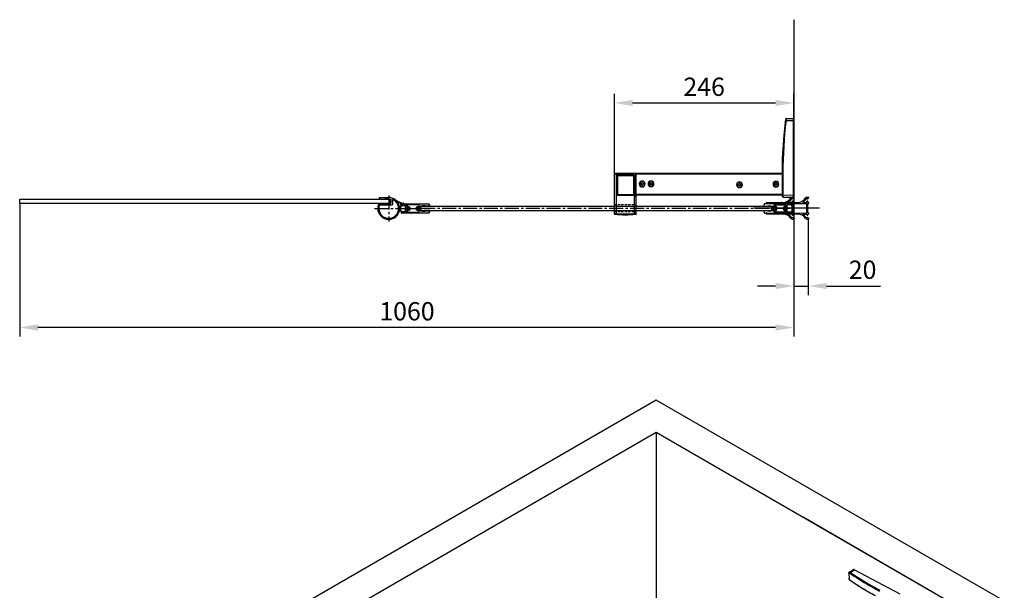
# Model space of a CAD drawing. Units: millimetres. Extents: x 34131 to 35600, y 6845 to 9133.
# Drawn here: x 34131 to 35478, y 8352 to 9133 of the extents above; entities that cross this region are included whole.
import ezdxf

# ---------------------------------------------------------------- set-up
doc = ezdxf.new("R2010")
doc.units = ezdxf.units.MM
doc.linetypes.add('CENTER2', pattern=[28.575, 19.05, -3.175, 3.175, -3.175])
doc.linetypes.add('HIDDEN2', pattern=[4.7625, 3.175, -1.5875])
for name, color, linetype in [('CEN', 1, 'CENTER2'), ('DIM', 3, 'Continuous'), ('HID', 5, 'HIDDEN2'), ('下固座及拉杆', 7, 'Continuous')]:
    doc.layers.add(name, color=color, linetype=linetype)
doc.styles.get("Standard").update_dxf_attribs({"font": 'arial.ttf'})
doc.dimstyles.new('ISO-25$0', dxfattribs={"dimtxt": 2.5, "dimasz": 2.5, "dimexe": 1.25, "dimexo": 0.625, "dimtad": 1, "dimdsep": 46, "dimtxsty": 'Standard', "dimcen": 2.5, "dimadec": 0, "dimazin": 0, "dimtfac": 1, "dimtmove": 0, "dimatfit": 3, "dimfxl": 1, "dimarcsym": 0})

# ---------------------------------------------------------------- blocks, each defined once
blk = doc.blocks.new('放')
for p, q in [((14695.3, -4411.2), (14695.3, -4410.8)), ((14695.3, -4417.9), (14695.3, -4418.7)), ((14697.8, -4410.5), (14695.6, -4410.5)), ((14696, -4411.5), (14695.6, -4411.5)), ((14696, -4417.6), (14695.6, -4417.6)), ((14696, -4419), (14695.6, -4419)), ((14696.3, -4411.8), (14696.3, -4412.3)), ((14696.3, -4417.3), (14696.3, -4416.5)), ((14696.3, -4419.3), (14696.3, -4431.7)), ((14697.7, -4412.1), (14697.7, -4412.3)), ((14697.7, -4416.5), (14697.7, -4417.1)), ((14697.7, -4419.1), (14697.7, -4431.8)), ((14698, -4417.4), (14702.9, -4417.4)), ((14732.6, -4419.1), (14698, -4418.8)), ((14732.6, -4417.7), (14710.2, -4417.5)), ((14680.5, -4425.5), (14750.4, -4425.5)), ((14695.3, -4432.3), (14695.3, -4433.1)), ((14696, -4432), (14695.6, -4432)), ((14696, -4433.4), (14695.6, -4433.4)), ((14696.3, -4433.7), (14696.3, -4434.5)), ((14732.6, -4431.9), (14698, -4432.1)), ((14702.9, -4433.4), (14698, -4433.5)), ((14732.6, -4433.3), (14710.2, -4433.4)), ((14695.3, -4439.8), (14695.3, -4440.2)), ((14696, -4439.5), (14695.6, -4439.5)), ((14697.8, -4440.5), (14695.6, -4440.5)), ((14696.3, -4439.2), (14696.3, -4438.7)), ((14697.7, -4433.8), (14697.7, -4434.5)), ((14697.7, -4438.8), (14697.7, -4438.7))]:
    blk.add_line(p, q)
for centre, radius, start, end in [((14695.6, -4410.8), 0.3, 90, 180), ((14695.6, -4411.2), 0.3, 180, 270), ((14695.6, -4417.9), 0.3, 90, 180), ((14695.6, -4418.7), 0.3, 180, 270), ((14696, -4411.8), 0.3, 0, 90), ((14696, -4417.3), 0.3, 270, 0), ((14696, -4419.3), 0.3, 0, 90), ((14697, -4412.3), 0.7, 180, 0), ((14697, -4416.5), 0.7, 0, 180), ((14698, -4412.1), 0.3, 29.9803, 180), ((14698, -4417.1), 0.3, 180, 269.65), ((14698, -4419.1), 0.3, 89.65, 180), ((14697.8, -4412.5), 2, 30.8545, 90), ((14710.3, -4405), 13.9, 209.9803, 238.6361), ((14710.3, -4405), 12.5, 210.8545, 269.65), ((14702.9, -4417.1), 0.3, 270, 58.6361), ((14732.6, -4418.4), 0.7, 269.65, 89.65), ((14695.6, -4432.3), 0.3, 90, 180), ((14695.6, -4433.1), 0.3, 180, 270), ((14696, -4431.7), 0.3, 270, 0), ((14696, -4433.7), 0.3, 0, 90), ((14698, -4431.8), 0.3, 180, 270.35), ((14698, -4433.8), 0.3, 90.35, 180), ((14710.3, -4445.9), 12.5, 90.35, 149.1455), ((14702.9, -4433.7), 0.3, 301.1282, 90.35), ((14732.6, -4432.6), 0.7, 270.35, 90.35), ((14695.6, -4439.8), 0.3, 90, 180), ((14695.6, -4440.2), 0.3, 180, 270), ((14696, -4439.2), 0.3, 270, 0), ((14697, -4434.5), 0.7, 180, 360), ((14697, -4438.7), 0.7, 0, 180), ((14698, -4438.8), 0.3, 180, 330.0197), ((14697.8, -4438.5), 2, 270, 329.1455), ((14710.3, -4445.9), 13.9, 121.1282, 150.0197)]:
    blk.add_arc(centre, radius, start, end)
blk = doc.blocks.new('睛')
for p, q in [((13939.2, -4337), (13939.2, -4330.2)), ((13956.5, -4329.9), (13939.5, -4329.9)), ((13941.2, -4337.4), (13941.2, -4332)), ((13943.4, -4331.7), (13941.5, -4331.7)), ((13943.5, -4337.7), (13941.5, -4337.7)), ((13949.9, -4331.4), (13944, -4331.4)), ((13949.9, -4338), (13944, -4338)), ((13957.3, -4337.6), (13950.4, -4337.6)), ((13957.4, -4331.7), (13950.5, -4331.7)), ((13957.2, -4339.9), (13944.2, -4339.9))]:
    blk.add_line(p, q)
for centre, radius, start, end in [((13944.2, -4324.9), 15, 333.7571, 270), ((13944.2, -4324.9), 13.5, 339.1415, 246.3271), ((13938.9, -4337), 0.3, 246.3271, 0), ((13939.5, -4330.2), 0.3, 90, 180), ((13941.5, -4332), 0.3, 90, 180), ((13941.5, -4337.4), 0.3, 180, 270), ((13943.4, -4331.4), 0.3, 270, 335.3757), ((13943.5, -4338), 0.3, 35.6853, 90), ((13944, -4331.7), 0.3, 90, 155.3757), ((13944, -4337.7), 0.3, 215.6853, 270), ((13949.9, -4331.7), 0.3, 24.6243, 90), ((13949.9, -4337.7), 0.3, 270, 335.3757), ((13950.5, -4331.4), 0.3, 204.6243, 270), ((13950.4, -4337.9), 0.3, 90, 155.3757), ((13956.5, -4329.6), 0.3, 270, 339.1415), ((13957.3, -4337.8), 0.2, 10.0632, 90), ((13957.4, -4331.4), 0.3, 270, 333.7571), ((13952.5, -4338.6), 5, 347.2264, 10.0632), ((13957.2, -4339.7), 0.2, 270, 347.2264)]:
    blk.add_arc(centre, radius, start, end)
at = {"layer": 'CEN'}
for p, q in [((13944.2, -4342.7), (13944.2, -4307.1)), ((13963.7, -4324.9), (13924.6, -4324.9))]:
    blk.add_line(p, q, dxfattribs=at)
blk = doc.blocks.new('*D14')
at = {"layer": 'DEFPOINTS', "color": 0, "transparency": 16777216}
for p in [(34130.5, 8887.1), (35190.2, 8816), (34130.5, 8711.5)]:
    blk.add_point(p, dxfattribs=at)
at = {"layer": 'DIM', "color": 0, "lineweight": -2, "transparency": 16777216}
for p, q in [((34130.5, 8880.9), (34130.5, 8699)), ((35190.2, 8809.8), (35190.2, 8699)), ((35165.2, 8711.5), (34155.5, 8711.5))]:
    blk.add_line(p, q, dxfattribs=at)
at = {"layer": 'DIM', "color": 0, "transparency": 16777216}
for points in [[(34155.5, 8715.7), (34155.5, 8707.3), (34130.5, 8711.5)], [(35165.2, 8715.7), (35165.2, 8707.3), (35190.2, 8711.5)]]:
    blk.add_solid(points, dxfattribs=at)
at = {"layer": 'DIM', "color": 0, "transparency": 16777216, "insert": (34660.6, 8730.5), "char_height": 25, "attachment_point": 5}
blk.add_mtext('1060', dxfattribs=at)
blk = doc.blocks.new('*D12')
at = {"layer": 'DEFPOINTS', "color": 0, "transparency": 16777216}
for p in [(35190.2, 8861), (35209.9, 8867.1), (35209.9, 8768.3)]:
    blk.add_point(p, dxfattribs=at)
at = {"layer": 'DIM', "color": 0, "lineweight": -2, "transparency": 16777216}
for p, q in [((35190.2, 8854.8), (35190.2, 8755.8)), ((35209.9, 8860.9), (35209.9, 8755.8)), ((35165.2, 8768.3), (35140.2, 8768.3)), ((35190.2, 8768.3), (35209.9, 8768.3)), ((35234.9, 8768.3), (35308.5, 8768.3))]:
    blk.add_line(p, q, dxfattribs=at)
at = {"layer": 'DIM', "color": 0, "transparency": 16777216}
for points in [[(35165.2, 8772.5), (35165.2, 8764.1), (35190.2, 8768.3)], [(35234.9, 8772.5), (35234.9, 8764.1), (35209.9, 8768.3)]]:
    blk.add_solid(points, dxfattribs=at)
at = {"layer": 'DIM', "color": 0, "transparency": 16777216, "insert": (35284.2, 8787.3), "char_height": 25, "attachment_point": 5}
blk.add_mtext('20', dxfattribs=at)
blk = doc.blocks.new('*D13')
at = {"layer": 'DEFPOINTS', "color": 0, "transparency": 16777216}
for p in [(34944.4, 9018.7), (35190.2, 8921.6), (34944.4, 8909.5)]:
    blk.add_point(p, dxfattribs=at)
at = {"layer": 'DIM', "color": 0, "lineweight": -2, "transparency": 16777216}
for p, q in [((34944.4, 8915.8), (34944.4, 9031.2)), ((35190.2, 8927.9), (35190.2, 9031.2)), ((35165.2, 9018.7), (34969.4, 9018.7))]:
    blk.add_line(p, q, dxfattribs=at)
at = {"layer": 'DIM', "color": 0, "transparency": 16777216}
for points in [[(34969.4, 9022.9), (34969.4, 9014.6), (34944.4, 9018.7)], [(35165.2, 9022.9), (35165.2, 9014.6), (35190.2, 9018.7)]]:
    blk.add_solid(points, dxfattribs=at)
at = {"layer": 'DIM', "color": 0, "transparency": 16777216, "insert": (35067.3, 9037.7), "char_height": 25, "attachment_point": 5}
blk.add_mtext('246', dxfattribs=at)
blk = doc.blocks.new('CT拉杆-600')
at = {"linetype": 'Continuous'}
for p, q in [((-54, -14), (-54, 0)), ((-54, 0), (54, 0)), ((-50.9, -214.8), (-50.7, 0.2)), ((51, -9.8), (51, 0)), ((51, -9.8), (54, -9.5)), ((51, -9.8), (51.1, -10.8)), ((54, -9.5), (54, 0)), ((-54, -14), (-20, -14)), ((-53, -15), (-20, -15)), ((-49.9, -214.8), (-49.9, -14.8)), ((-38, -23.5), (-38, -24.5)), ((-37.3, -23.5), (-38, -23.5)), ((-38, -24.5), (-37.3, -24.5)), ((-36.5, -22), (-36.5, -22.7)), ((-35.5, -22), (-36.5, -22)), ((-36.5, -25.3), (-36.5, -26)), ((-36.5, -26), (-35.5, -26)), ((-35.5, -22.7), (-35.5, -22)), ((-35.5, -26), (-35.5, -25.3)), ((-34, -23.5), (-34.7, -23.5)), ((-34.7, -24.5), (-34, -24.5)), ((-34, -24.5), (-34, -23.5)), ((-21.9, -215.3), (-21.9, -15.2)), ((-20.9, -215.3), (-20.9, -15.2)), ((-20, -14), (-20, -15)), ((-18.5, -15), (2.4, -15)), ((-3, -15), (-3, -14.7)), ((2.4, -15), (2.4, -14.6)), ((-38.7, -73.5), (-38.8, -74.5)), ((-38.8, -74.5), (-38.1, -74.5)), ((-38, -73.5), (-38.7, -73.5)), ((-37.3, -75.3), (-37.3, -76)), ((-37.3, -76), (-36.3, -76)), ((-37.2, -72), (-37.2, -72.7)), ((-36.2, -72), (-37.2, -72)), ((-36.3, -76), (-36.3, -75.3)), ((-36.2, -72.7), (-36.2, -72)), ((-35.5, -74.5), (-34.8, -74.5)), ((-34.7, -73.5), (-35.4, -73.5)), ((-34.8, -74.5), (-34.7, -73.5)), ((-36.9, -194.5), (-37.6, -194.5)), ((-37.6, -194.5), (-37.6, -195.5)), ((-37.6, -195.5), (-36.9, -195.5)), ((-35.1, -193.1), (-36.1, -193)), ((-36.1, -193), (-36.1, -193.7)), ((-36.1, -196.3), (-36.1, -197)), ((-36.1, -197), (-35.1, -197.1)), ((-35.1, -193.8), (-35.1, -193.1)), ((-35.1, -197.1), (-35.1, -196.4)), ((-33.6, -194.6), (-34.3, -194.6)), ((-34.3, -195.6), (-33.6, -195.6)), ((-33.6, -195.6), (-33.6, -194.6)), ((-76.5, -215.2), (-21.3, -215.2)), ((-51.5, -218.2), (-51.5, -215.2)), ((-37.1, -206.5), (-37.8, -206.5)), ((-37.8, -206.5), (-37.8, -207.5)), ((-37.8, -207.5), (-37.1, -207.5)), ((-36.3, -208.3), (-36.3, -209)), ((-36.3, -209), (-35.3, -209.1)), ((-35.2, -205.1), (-36.2, -205)), ((-36.2, -205), (-36.2, -205.7)), ((-35.3, -209.1), (-35.3, -208.4)), ((-35.2, -205.8), (-35.2, -205.1)), ((-33.8, -206.6), (-34.5, -206.6)), ((-34.5, -207.6), (-33.8, -207.6)), ((-33.8, -207.6), (-33.8, -206.6)), ((-21.5, -242.2), (-21.5, -215.2)), ((-76.7, -218.2), (-77.7, -218.1)), ((-51.5, -218.2), (-76.7, -218.2)), ((-52, -215.7), (-21, -215.7)), ((-50.4, -219.2), (-51.4, -219.2)), ((-51.4, -219.2), (-51.4, -241)), ((-50.4, -242), (-50.4, -219.2)), ((-24.5, -217.7), (-49.9, -217.7)), ((-49.9, -218.7), (-49.9, -217.7)), ((-49.9, -218.7), (-23.5, -218.7)), ((-24.5, -217.7), (-24.5, -242)), ((-23.5, -241), (-23.5, -218.7)), ((-21, -242.2), (-21, -215.7)), ((-76.7, -242.2), (-77.7, -242.3)), ((-76.7, -242.2), (-21, -242.2)), ((-23.5, -241), (-51.4, -241)), ((-50.4, -242), (-24.5, -242)), ((-76.5, -245.2), (-24, -245.2))]:
    blk.add_line(p, q, dxfattribs=at)
for centre, radius in [((-36, -24), 4), ((-36, -24), 3.7), ((-36.8, -74), 4), ((-36.8, -74), 3.7), ((-35.6, -195), 4), ((-35.6, -195), 3.7), ((-35.8, -207), 4), ((-35.8, -207), 3.7)]:
    blk.add_circle(centre, radius, dxfattribs=at)
for centre, radius, start, end in [((-20, 585), 599, 270, 276.8073), ((-20, 585), 600, 270, 277), ((53, -9.5), 1, 277.0019, 0.0002), ((-53, -14), 1, 180, 270), ((-36, -24), 2, 165.4764, 194.4322), ((-37.3, -22.7), 0.8, 269.9543, 359.9543), ((-37.3, -25.3), 0.8, 359.9543, 89.9543), ((-36, -24), 2, 75.4736, 104.4351), ((-36, -24), 2, 255.4751, 284.434), ((-34.7, -22.7), 0.8, 179.9543, 269.9543), ((-34.7, -25.3), 0.8, 89.9543, 179.9543), ((-36, -24), 2, 345.4755, 14.4323), ((-36.8, -74), 2, 164.679, 193.6348), ((-38.1, -75.3), 0.8, 359.157, 89.157), ((-38, -72.7), 0.8, 269.157, 359.157), ((-36.8, -74), 2, 254.6777, 283.6367), ((-36.8, -74), 2, 74.6762, 103.6377), ((-35.5, -75.3), 0.8, 89.157, 179.157), ((-35.4, -72.7), 0.8, 179.157, 269.157), ((-36.8, -74), 2, 344.6781, 13.6349), ((-35.6, -195), 2, 164.6773, 193.6362), ((-36.9, -193.7), 0.8, 269.157, 359.157), ((-36.9, -196.3), 0.8, 359.157, 89.157), ((-35.6, -195), 2, 74.679, 103.6358), ((-35.6, -195), 2, 254.6791, 283.6349), ((-34.3, -193.8), 0.8, 179.157, 269.157), ((-34.3, -196.4), 0.8, 89.157, 179.157), ((-35.6, -195), 2, 344.6762, 13.6377), ((-76.5, -216.2), 1, 90.0252, 173.3811), ((-51.5, -215.7), 0.5, 90.0252, 155.506), ((-35.8, -207), 2, 164.6773, 193.6362), ((-37, -205.7), 0.8, 269.157, 359.157), ((-37.1, -208.3), 0.8, 359.157, 89.157), ((-35.8, -207), 2, 254.6791, 283.6349), ((-35.8, -207), 2, 74.679, 103.6358), ((-34.5, -208.4), 0.8, 89.157, 179.157), ((-34.4, -205.8), 0.8, 179.157, 269.157), ((-35.8, -207), 2, 344.6762, 13.6377), ((-21.5, -215.7), 0.5, 0.0252, 90.0252), ((43.7, -230.2), 122, 173.3811, 186.6694), ((43.7, -230.2), 121, 174.3337, 185.7168), ((-49.9, -219.2), 1.5, 90.0252, 180.0252), ((-49.9, -219.2), 0.5, 90.0252, 180.0252), ((-24.5, -218.7), 1, 0.0252, 90.0252), ((-50.4, -241), 1, 180.0252, 270.0252), ((-24.5, -241), 1, 270.0252, 0.0252), ((-24, -242.2), 3, 270.0252, 0.0252), ((-76.5, -244.2), 1, 186.6694, 270.0252)]:
    blk.add_arc(centre, radius, start, end, dxfattribs=at)
for points, knots in [([(-76.5, -215.2), (-76.5, -215.2), (-76.5, -215.3), (-76.5, -215.3), (-76.5, -215.4), (-76.5, -215.5), (-76.5, -215.6), (-76.5, -215.8), (-76.6, -216.1), (-76.6, -216.6), (-76.6, -217.1), (-76.7, -217.6), (-76.7, -218), (-76.7, -218.2)], [0, 0, 0, 0, 0.00484, 0.019272, 0.043182, 0.076321, 0.118366, 0.168906, 0.293397, 0.44497, 0.617751, 0.805179, 1, 1, 1, 1]), ([(-52.9, -215.9), (-52.7, -215.7), (-52.3, -215.3), (-51.8, -215.2), (-51.5, -215.2)], [0, 0, 0, 0, 0.505674, 1, 1, 1, 1]), ([(-52, -215.5), (-52, -215.6), (-52.1, -215.7), (-52.3, -215.9), (-52.6, -215.9), (-52.8, -215.9), (-52.9, -215.9)], [0, 0, 0, 0, 0.222969, 0.460506, 0.720007, 1, 1, 1, 1]), ([(-52, -215.7), (-52, -215.7), (-52, -215.7), (-52, -215.6), (-52, -215.5)], [0, 0, 0, 0, 0.273971, 1, 1, 1, 1]), ([(-52, -215.7), (-52, -215.9), (-52.3, -216.2), (-52.7, -216.3), (-52.9, -216.4)], [0, 0, 0, 0, 0.460713, 1, 1, 1, 1]), ([(-52.9, -216.4), (-52.9, -216.3), (-53, -216.1), (-52.9, -216), (-52.9, -215.9)], [0, 0, 0, 0, 0.525794, 1, 1, 1, 1]), ([(-51.5, -218.2), (-51.8, -217.9), (-52.2, -217.5), (-52.6, -216.8), (-52.8, -216.5), (-52.9, -216.4)], [0, 0, 0, 0, 0.522196, 0.771054, 1, 1, 1, 1]), ([(-51.5, -218.2), (-51.6, -217.8), (-51.8, -217), (-51.9, -216.2), (-52, -215.7)], [0, 0, 0, 0, 0.503724, 1, 1, 1, 1]), ([(-76.7, -242.2), (-76.7, -242.4), (-76.7, -242.8), (-76.6, -243.4), (-76.6, -243.9), (-76.5, -244.3), (-76.5, -244.6), (-76.5, -244.9), (-76.5, -245), (-76.5, -245.1), (-76.5, -245.2), (-76.5, -245.2), (-76.5, -245.2), (-76.5, -245.2)], [0, 0, 0, 0, 0.194821, 0.382249, 0.55503, 0.706603, 0.831094, 0.881634, 0.923679, 0.956818, 0.980728, 0.99516, 1, 1, 1, 1]), ([(-24, -245.2), (-23.7, -245.2), (-23.1, -245.1), (-22.3, -244.5), (-21.7, -243.5), (-21.5, -242.7), (-21.5, -242.2)], [0, 0, 0, 0, 0.204611, 0.430046, 0.694817, 1, 1, 1, 1])]:
    blk.add_open_spline(points, degree=3, knots=knots, dxfattribs=at)
at = {"layer": 'HID'}
for p, q in [((-73.4, -245.2), (-73.4, -215.2)), ((-64, -245.2), (-64, -215.2))]:
    blk.add_line(p, q, dxfattribs=at)

msp = doc.modelspace()

# ---------------------------------------------------------------- linework, layer by layer
at = {"color": 0}
for p, q in [((35190.2, 9132.7), (35190.2, 8816)), ((35190.2, 8933.6), (35190.2, 8957.6)), ((34646.1, 8885.1), (34653.5, 8881.7)), ((34646.3, 8884.4), (34652.6, 8881.3)), ((34651.1, 8882.1), (34651.3, 8882.7)), ((34653.5, 8881.7), (34656, 8881.7)), ((34653.5, 8881.1), (34656, 8881.1)), ((34652.7, 8879.7), (34652.7, 8880.3)), ((34652.7, 8869), (34652.7, 8868.3)), ((34654.3, 8879.4), (34659.1, 8879.4)), ((34654.3, 8869.6), (34654.5, 8870.2)), ((34654.3, 8869.2), (34659.1, 8869.2)), ((34654.5, 8879.2), (34657, 8879.2)), ((34654.8, 8878.6), (34657, 8878.6)), ((34655.5, 8870.1), (34657, 8870.1)), ((34655.5, 8869.5), (34657, 8869.5)), ((34657.9, 8877.7), (34657.9, 8871)), ((34658.5, 8876.9), (34658.5, 8871.8)), ((34658.7, 8877.7), (34659.1, 8877.7)), ((34658.7, 8877.1), (34659.1, 8877.1)), ((34658.7, 8871.6), (34659.1, 8871.6)), ((34658.7, 8871), (34659.1, 8871)), ((34659.3, 8869.4), (34659.3, 8879.2)), ((34659.3, 8877.3), (34659.3, 8877.5)), ((34659.3, 8871.2), (34659.3, 8871.4)), ((34679.7, 8877.4), (35159.9, 8877.4)), ((34679.7, 8871.4), (34679.7, 8877.4)), ((34679.7, 8871.4), (35159.9, 8871.4)), ((35159.9, 8871.4), (35159.9, 8877.4)), ((35181.1, 8869.4), (35181.1, 8879.2)), ((35186.1, 8879.4), (35181.3, 8879.4)), ((35186.1, 8869.2), (35181.3, 8869.2)), ((35187.7, 8879.7), (35187.7, 8880.3)), ((35187.7, 8869), (35187.7, 8868.3)), ((35001.7, 8612.1), (34212.2, 8156.3)), ((35478.2, 8337), (35001.7, 8612.1)), ((35001.7, 8568), (34250.3, 8134.2)), ((35440, 8314.9), (35001.7, 8568)), ((35001.7, 8568), (35001.7, 8143.3)), ((35440, 8314.9), (35202.9, 8451.8))]:
    msp.add_line(p, q, dxfattribs=at)
msp.add_lwpolyline([(34637.5, 8887.1), (34637.5, 8881.1), (34130.5, 8881.1), (34130.5, 8887.1)], close=True, dxfattribs=at)
for points in [[(34653.2, 8880.8), (34689.7, 8880.8, -0.414214), (34691.2, 8879.3), (34691.2, 8878.1, -0.414214), (34690.9, 8877.8), (34690.7, 8877.8), (34690.4, 8877.5, -0.414214), (34690.2, 8877.5), (34690, 8877.6, 0.414214), (34689.8, 8877.6), (34689.6, 8877.5, -0.414214), (34689.4, 8877.5), (34689.2, 8877.6, 0.414214), (34689, 8877.6), (34688.8, 8877.5, -0.414214), (34688.6, 8877.5), (34688.4, 8877.6, 0.414214), (34688.2, 8877.6), (34688, 8877.5, -0.414214), (34687.8, 8877.5), (34687.6, 8877.6, 0.414214), (34687.4, 8877.6), (34687.2, 8877.5, -0.414214), (34687, 8877.5), (34686.8, 8877.6, 0.414214), (34686.6, 8877.6), (34686.4, 8877.5, -0.414214), (34686.2, 8877.5), (34685.7, 8877.8, 0.198912), (34685.5, 8877.8), (34682, 8877.8, 0.317837), (34681.7, 8877.6, -0.317837), (34681.4, 8877.4), (34679, 8877.4, 0.414214), (34678.7, 8877.1), (34678.7, 8874.8), (34679.7, 8874.8), (34679.7, 8873.8), (34678.7, 8873.8), (34678.7, 8871.5, 0.414214), (34679, 8871.2), (34681.4, 8871.2, -0.317837), (34681.7, 8871, 0.317837), (34682, 8870.8), (34685.5, 8870.8, 0.198912), (34685.7, 8870.9), (34686.2, 8871.2, -0.414214), (34686.4, 8871.2), (34686.6, 8871.1, 0.414214), (34686.8, 8871.1), (34687, 8871.2, -0.414214), (34687.2, 8871.2), (34687.4, 8871.1, 0.414214), (34687.6, 8871.1), (34687.8, 8871.2, -0.414214), (34688, 8871.2), (34688.2, 8871.1, 0.414214), (34688.4, 8871.1), (34688.6, 8871.2, -0.414214), (34688.8, 8871.2), (34689, 8871.1, 0.414214), (34689.2, 8871.1), (34689.4, 8871.2, -0.414214), (34689.6, 8871.2), (34689.8, 8871.1, 0.414214), (34690, 8871.1), (34690.2, 8871.2, -0.414214), (34690.4, 8871.2), (34690.7, 8870.9), (34690.9, 8870.9, -0.414214), (34691.2, 8870.6), (34691.2, 8869.3, -0.414214), (34689.7, 8867.8), (34653.2, 8867.8)], [(34677.3, 8877.2), (34677.3, 8878.8, 0.414214), (34676.7, 8879.4), (34661.3, 8879.4, 0.414214), (34660.7, 8878.8), (34660.7, 8877.2, 0.544875), (34661, 8877, -0.336833), (34664.5, 8876.2, -0.175781), (34664.5, 8876.1), (34664.5, 8875.5, -0.414214), (34664.3, 8875.3), (34663.5, 8875.3, -0.218686), (34663.3, 8875.3, 0.075776), (34663, 8875.6, -0.258577), (34662.9, 8875.8), (34662.9, 8875.8, 0.32077), (34662.8, 8876, 0.16572), (34661.6, 8876, 0.321176), (34661.5, 8875.8), (34661.5, 8875.8, -0.258977), (34661.4, 8875.6, 0.114199), (34660.9, 8875.1, -0.258536), (34660.8, 8875), (34660.7, 8875, 0.320728), (34660.5, 8874.9, 0.16572), (34660.5, 8873.8, 0.321219), (34660.7, 8873.6), (34660.8, 8873.6, -0.259019), (34660.9, 8873.6, 0.114658), (34661.4, 8873.1, -0.258977), (34661.5, 8872.9), (34661.5, 8872.9, 0.321176), (34661.6, 8872.7, 0.16572), (34662.8, 8872.7, 0.32077), (34662.9, 8872.9), (34662.9, 8872.9, -0.258577), (34663, 8873.1, 0.077511), (34663.3, 8873.4, -0.220493), (34663.5, 8873.4), (34664.3, 8873.4, -0.414214), (34664.5, 8873.2), (34664.5, 8872.6, -0.175756), (34664.5, 8872.5, -0.11892), (34663.4, 8871.6, -0.143466), (34661.7, 8871.4, -0.064321), (34661, 8871.7, 0.545085), (34660.7, 8871.5), (34660.7, 8869.8, 0.414214), (34661.3, 8869.2), (34676.7, 8869.2, 0.414214), (34677.3, 8869.8), (34677.3, 8871.5)], [(34677.3, 8871.5, 0.545085), (34677, 8871.7, -0.064321), (34676.3, 8871.4, -0.143466), (34674.7, 8871.6, -0.11892), (34673.5, 8872.5, -0.175756), (34673.5, 8872.6), (34673.5, 8873.2, -0.414214), (34673.7, 8873.4), (34674.5, 8873.4, -0.220493), (34674.7, 8873.4, 0.077511), (34675, 8873.1, -0.258577), (34675.1, 8872.9), (34675.1, 8872.9, 0.32077), (34675.2, 8872.7, 0.16572), (34676.4, 8872.7, 0.321176), (34676.5, 8872.9), (34676.5, 8872.9, -0.258977), (34676.6, 8873.1, 0.114658), (34677.1, 8873.6, -0.259019), (34677.2, 8873.6), (34677.3, 8873.6, 0.321219), (34677.5, 8873.8, 0.16572), (34677.5, 8874.9, 0.320728), (34677.3, 8875), (34677.2, 8875, -0.258536), (34677.1, 8875.1, 0.114199), (34676.6, 8875.6, -0.258977), (34676.5, 8875.8), (34676.5, 8875.8, 0.321176), (34676.4, 8876, 0.16572), (34675.2, 8876, 0.32077), (34675.1, 8875.8), (34675.1, 8875.8, -0.258577), (34675, 8875.6, 0.075776), (34674.7, 8875.3, -0.218686), (34674.5, 8875.3), (34673.7, 8875.3, -0.414214), (34673.5, 8875.5), (34673.5, 8876.1, -0.175781), (34673.5, 8876.2, -0.336833), (34677, 8877, 0.544875), (34677.3, 8877.2)], [(35187.2, 8880.8), (35150.7, 8880.8, 0.414214), (35149.2, 8879.3), (35149.2, 8878.1, 0.414214), (35149.5, 8877.8), (35149.7, 8877.8), (35150, 8877.5, 0.414214), (35150.3, 8877.5), (35150.4, 8877.6, -0.414214), (35150.7, 8877.6), (35150.8, 8877.5, 0.414214), (35151.1, 8877.5), (35151.2, 8877.6, -0.414214), (35151.5, 8877.6), (35151.6, 8877.5, 0.414214), (35151.9, 8877.5), (35152, 8877.6, -0.414214), (35152.3, 8877.6), (35152.4, 8877.5, 0.414214), (35152.7, 8877.5), (35152.8, 8877.6, -0.414214), (35153.1, 8877.6), (35153.2, 8877.5, 0.414214), (35153.5, 8877.5), (35153.6, 8877.6, -0.414214), (35153.9, 8877.6), (35154, 8877.5, 0.414214), (35154.3, 8877.5), (35154.7, 8877.8, -0.198912), (35154.9, 8877.8), (35158.4, 8877.8, -0.317837), (35158.7, 8877.6, 0.317837), (35159, 8877.4), (35161.4, 8877.4, -0.414214), (35161.7, 8877.1), (35161.7, 8874.8), (35160.7, 8874.8), (35160.7, 8873.8), (35161.7, 8873.8), (35161.7, 8871.5, -0.414214), (35161.4, 8871.2), (35159, 8871.2, 0.317837), (35158.7, 8871, -0.317837), (35158.4, 8870.8), (35154.9, 8870.8, -0.198912), (35154.7, 8870.9), (35154.3, 8871.2, 0.414214), (35154, 8871.2), (35153.9, 8871.1, -0.414214), (35153.6, 8871.1), (35153.5, 8871.2, 0.414214), (35153.2, 8871.2), (35153.1, 8871.1, -0.414214), (35152.8, 8871.1), (35152.7, 8871.2, 0.414214), (35152.4, 8871.2), (35152.3, 8871.1, -0.414214), (35152, 8871.1), (35151.9, 8871.2, 0.414214), (35151.6, 8871.2), (35151.5, 8871.1, -0.414214), (35151.2, 8871.1), (35151.1, 8871.2, 0.414214), (35150.8, 8871.2), (35150.7, 8871.1, -0.414214), (35150.4, 8871.1), (35150.3, 8871.2, 0.414214), (35150, 8871.2), (35149.7, 8870.9), (35149.5, 8870.9, 0.414214), (35149.2, 8870.6), (35149.2, 8869.3, 0.414214), (35150.7, 8867.8), (35187.2, 8867.8)], [(35163.1, 8871.5, -0.545085), (35163.4, 8871.7, 0.064321), (35164.1, 8871.4, 0.143466), (35165.8, 8871.6, 0.11892), (35166.9, 8872.5, 0.175756), (35166.9, 8872.6), (35166.9, 8873.2, 0.414214), (35166.7, 8873.4), (35165.9, 8873.4, 0.220493), (35165.8, 8873.4, -0.077511), (35165.4, 8873.1, 0.258577), (35165.3, 8872.9), (35165.3, 8872.9, -0.32077), (35165.2, 8872.7, -0.16572), (35164.1, 8872.7, -0.321176), (35163.9, 8872.9), (35163.9, 8872.9, 0.258977), (35163.8, 8873.1, -0.114658), (35163.3, 8873.6, 0.259019), (35163.2, 8873.6), (35163.1, 8873.6, -0.321219), (35163, 8873.8, -0.16572), (35163, 8874.9, -0.320728), (35163.1, 8875), (35163.2, 8875, 0.258536), (35163.3, 8875.1, -0.114199), (35163.8, 8875.6, 0.258977), (35163.9, 8875.8), (35163.9, 8875.8, -0.321176), (35164.1, 8876, -0.16572), (35165.2, 8876, -0.32077), (35165.3, 8875.8), (35165.3, 8875.8, 0.258577), (35165.4, 8875.6, -0.075776), (35165.8, 8875.3, 0.218686), (35165.9, 8875.3), (35166.7, 8875.3, 0.414214), (35166.9, 8875.5), (35166.9, 8876.1, 0.175781), (35166.9, 8876.2, 0.336833), (35163.4, 8877, -0.544875), (35163.1, 8877.2)], [(35163.1, 8877.2), (35163.1, 8878.8, -0.414214), (35163.7, 8879.4), (35179.1, 8879.4, -0.414214), (35179.7, 8878.8), (35179.7, 8877.2, -0.544875), (35179.4, 8877, 0.336833), (35176, 8876.2, 0.175781), (35175.9, 8876.1), (35175.9, 8875.5, 0.414214), (35176.1, 8875.3), (35176.9, 8875.3, 0.218686), (35177.1, 8875.3, -0.075776), (35177.4, 8875.6, 0.258577), (35177.5, 8875.8), (35177.5, 8875.8, -0.32077), (35177.7, 8876, -0.16572), (35178.8, 8876, -0.321176), (35178.9, 8875.8), (35178.9, 8875.8, 0.258977), (35179, 8875.6, -0.114199), (35179.5, 8875.1, 0.258536), (35179.7, 8875), (35179.7, 8875, -0.320728), (35179.9, 8874.9, -0.16572), (35179.9, 8873.8, -0.321219), (35179.7, 8873.6), (35179.7, 8873.6, 0.259019), (35179.5, 8873.6, -0.114658), (35179, 8873.1, 0.258977), (35178.9, 8872.9), (35178.9, 8872.9, -0.321176), (35178.8, 8872.7, -0.16572), (35177.7, 8872.7, -0.32077), (35177.5, 8872.9), (35177.5, 8872.9, 0.258577), (35177.4, 8873.1, -0.077511), (35177.1, 8873.4, 0.220493), (35176.9, 8873.4), (35176.1, 8873.4, 0.414214), (35175.9, 8873.2), (35175.9, 8872.6, 0.175756), (35176, 8872.5, 0.11892), (35177.1, 8871.6, 0.143466), (35178.7, 8871.4, 0.064321), (35179.4, 8871.7, -0.545085), (35179.7, 8871.5), (35179.7, 8869.8, -0.414214), (35179.1, 8869.2), (35163.7, 8869.2, -0.414214), (35163.1, 8869.8), (35163.1, 8871.5)]]:
    msp.add_lwpolyline(points, format="xyb", dxfattribs=at)
for points in [[(34674.2, 8873.4), (34674.2, 8873.4)], [(35166.2, 8873.4), (35166.2, 8873.4)]]:
    msp.add_lwpolyline(points, dxfattribs=at)
for centre, radius, start, end in [((34646, 8884.7), 0.37, 74.0115, 295.7056), ((34646.3, 8884.2), 0.2, 74.6611, 115.7056), ((34653.6, 8879.9), 1.73, 91.5752, 297.7511), ((34653.6, 8880), 1.12, 90.7921, 315.1831), ((34656, 8881.4), 0.3, 270, 90), ((34655.5, 8874.4), 4.88, 123.7467, 226.7708), ((34655.5, 8874.4), 4.28, 115.8521, 270), ((34655.5, 8874.4), 4.88, 226.7708, 270), ((34653.2, 8880.3), 0.5, 90, 180), ((34653.5, 8879.7), 0.77, 180, 329.6584), ((34653.5, 8869), 0.77, 30.3416, 180), ((34653.2, 8868.3), 0.5, 180, 270), ((34654.3, 8879.2), 0.2, 90, 149.6584), ((34654.3, 8869.4), 0.2, 210.3416, 270), ((34654.5, 8879), 0.2, 90, 140.7094), ((34653.5, 8879.8), 1.65, 301.1554, 311.1984), ((34654.8, 8878.4), 0.2, 90, 131.1984), ((34657, 8877.7), 1.5, 6.019, 90), ((34657, 8877.7), 0.9, 0, 90), ((34657, 8871), 0.9, 270, 0), ((34657, 8871), 1.5, 270, 352.7123), ((34658.7, 8877.9), 0.2, 186.019, 270), ((34658.7, 8876.9), 0.2, 90, 180), ((34658.7, 8871.8), 0.2, 180, 270), ((34658.7, 8870.8), 0.2, 90, 172.7123), ((34659.1, 8879.2), 0.2, 0, 90), ((34659.1, 8877.5), 0.2, 0, 90), ((34659.1, 8877.3), 0.2, 270, 0), ((34659.1, 8871.4), 0.2, 0, 90), ((34659.1, 8871.2), 0.2, 270, 0), ((34659.1, 8869.4), 0.2, 270, 0), ((35181.3, 8879.2), 0.2, 90, 180), ((35181.3, 8869.4), 0.2, 180, 270), ((35186.1, 8879.2), 0.2, 30.3416, 90), ((35186.1, 8869.4), 0.2, 270, 329.6584), ((35186.9, 8879.7), 0.77, 210.3416, 0), ((35186.9, 8869), 0.77, 0, 149.6584), ((35187.2, 8880.3), 0.5, 0, 90), ((35187.2, 8868.3), 0.5, 270, 0)]:
    msp.add_arc(centre, radius, start, end, dxfattribs=at)
at = {"layer": 'CEN', "color": 0}
for p, q in [((34653.6, 8877.3), (34653.6, 8882.3)), ((34656.1, 8879.9), (34651.1, 8879.9))]:
    msp.add_line(p, q, dxfattribs=at)
for points in [[(34655.4, 8874.3), (34692.2, 8874.3)], [(34662.2, 8876.8), (34662.2, 8871.8)], [(34678.3, 8874.3), (34673.3, 8874.3)], [(34675.8, 8876.8), (34675.8, 8871.8)], [(35185.1, 8874.3), (34679.7, 8874.3)], [(35162.1, 8874.3), (35167.1, 8874.3)], [(35164.6, 8876.8), (35164.6, 8871.8)], [(35178.2, 8876.8), (35178.2, 8871.8)]]:
    msp.add_lwpolyline(points, dxfattribs=at)
at = {"layer": 'DIM', "color": 0}
for p, q in [((35265.3, 8375.2), (35265.6, 8368.2)), ((35265.5, 8374.9), (35265.7, 8367.9)), ((35266, 8376.7), (35271.7, 8380.2)), ((35267.2, 8376.5), (35273, 8380.1)), ((35271.5, 8373.6), (35270.9, 8374)), ((35273, 8380.1), (35335.1, 8346.9)), ((35265.6, 8367.8), (35265.6, 8368.2)), ((35267, 8365.4), (35266.7, 8365.7)), ((35266.9, 8365.8), (35267.2, 8365.6)), ((35267, 8365.4), (35267, 8365.4)), ((35297.1, 8356.5), (35296.8, 8356.7)), ((35302, 8355.2), (35301.8, 8355.3)), ((35302.7, 8354.8), (35302, 8355.2)), ((35306.1, 8352.9), (35305.5, 8353.3))]:
    msp.add_line(p, q, dxfattribs=at)
for points in [[(35265.3, 8375.2), (35265.4, 8375.6), (35265.5, 8376.1), (35265.7, 8376.4), (35266, 8376.7)], [(35266.7, 8365.7), (35266.3, 8366.1), (35266, 8366.7), (35265.8, 8367.2), (35265.6, 8367.8)]]:
    msp.add_lwpolyline(points, dxfattribs=at)
for centre, radius, start, end in [((35492.2, 8705.5), 399.7, 235.6414, 236.1075), ((35493, 8706.8), 400.1, 235.6419, 236.2809), ((35511.3, 8734.9), 434.8, 236.1781, 240.4479), ((35505.4, 8725.7), 422.7, 236.4035, 238.7721), ((35519.9, 8749.8), 450.8, 238.7795, 240.7141), ((35529.4, 8766.6), 471.3, 240.4705, 241.9011), ((35526.7, 8761.7), 464.5, 240.7096, 241.0526), ((35530, 8767.8), 471.4, 241.1738, 241.5568), ((35532.7, 8772.9), 477.2, 241.6437, 241.8987)]:
    msp.add_arc(centre, radius, start, end, dxfattribs=at)
for points, knots in [([(35265.3, 8375.2), (35265.4, 8375.1), (35265.4, 8375), (35265.5, 8374.9), (35265.5, 8374.9)], [0, 0, 0, 0, 0.71333, 1, 1, 1, 1]), ([(35266.6, 8375.5), (35266.4, 8375.6), (35266.2, 8375.7), (35265.6, 8375.7), (35265.5, 8375.1), (35265.5, 8374.9)], [0, 0, 0, 0, 0.276703, 0.491617, 1, 1, 1, 1]), ([(35267.2, 8376.5), (35267.1, 8376.6), (35266.8, 8376.8), (35266.3, 8376.8), (35266, 8376.7)], [0, 0, 0, 0, 0.302702, 1, 1, 1, 1]), ([(35267.2, 8376.5), (35266.9, 8376.4), (35266.6, 8376), (35266.6, 8375.6), (35266.6, 8375.5)], [0, 0, 0, 0, 0.761757, 1, 1, 1, 1]), ([(35273, 8380.1), (35272.8, 8380.1), (35272.5, 8380.3), (35272, 8380.3), (35271.7, 8380.2)], [0, 0, 0, 0, 0.294863, 1, 1, 1, 1]), ([(35265.6, 8368.2), (35265.6, 8368.1), (35265.6, 8368), (35265.7, 8368), (35265.7, 8367.9)], [0, 0, 0, 0, 0.713329, 1, 1, 1, 1]), ([(35265.7, 8367.9), (35265.8, 8367.5), (35266, 8366.7), (35266.5, 8366), (35266.9, 8365.8)], [0, 0, 0, 0, 0.509014, 1, 1, 1, 1]), ([(35267, 8365.4), (35267, 8365.5), (35266.9, 8365.6), (35266.9, 8365.8), (35266.9, 8365.8)], [0, 0, 0, 0, 0.718813, 1, 1, 1, 1]), ([(35301.2, 8344.4), (35298.2, 8346.1), (35286.6, 8352.7), (35275.3, 8359.8), (35267, 8365.4)], [0, 0, 0, 0, 0.255049, 1, 1, 1, 1]), ([(35267.2, 8365.6), (35269.9, 8363.8), (35281, 8356.3), (35292.5, 8349.5), (35301.4, 8344.6)], [0, 0, 0, 0, 0.244963, 1, 1, 1, 1])]:
    msp.add_open_spline(points, degree=3, knots=knots, dxfattribs=at)

# ---------------------------------------------------------------- block references
at = {"color": 0, "rotation": 180}
for name, p in [('睛', (48579.8, 4549.5)), ('放', (49885.7, 4449.3)), ('放', (49905.7, 4449.3))]:
    msp.add_blockref(name, p, dxfattribs=at)
at = {"layer": '下固座及拉杆', "color": 0, "xscale": -1, "rotation": 270}
msp.add_blockref('CT拉杆-600', (35189.6, 8943.7), dxfattribs=at)

# ---------------------------------------------------------------- dimensions: what is measured, and where the dimension line sits
at = {"layer": 'DIM', "color": 0}
dim = msp.add_linear_dim(base=(34944.4, 9018.7), p1=(35190.2, 8921.6), p2=(34944.4, 8909.5), dimstyle='ISO-25$0', override={"dimscale": 10, "dimdec": 0}, dxfattribs=at)
dim.commit()
dim.dimension.update_dxf_attribs({"geometry": '*D13', "text_midpoint": (35067.3, 9037.7)})
dim = msp.add_linear_dim(base=(34130.5, 8711.5), p1=(35190.2, 8816), p2=(34130.5, 8887.1), angle=180, dimstyle='ISO-25$0', override={"dimscale": 10, "dimdec": 0}, dxfattribs=at)
dim.commit()
dim.dimension.update_dxf_attribs({"geometry": '*D14', "text_midpoint": (34660.6, 8711.5), "dimtype": 160})
dim = msp.add_linear_dim(base=(35209.9, 8768.3), p1=(35190.2, 8861), p2=(35209.9, 8867.1), angle=180, dimstyle='ISO-25$0', override={"dimscale": 10, "dimdec": 0}, dxfattribs=at)
dim.commit()
dim.dimension.update_dxf_attribs({"geometry": '*D12', "text_midpoint": (35284.2, 8787.3)})

doc.saveas('drawing.dxf')
